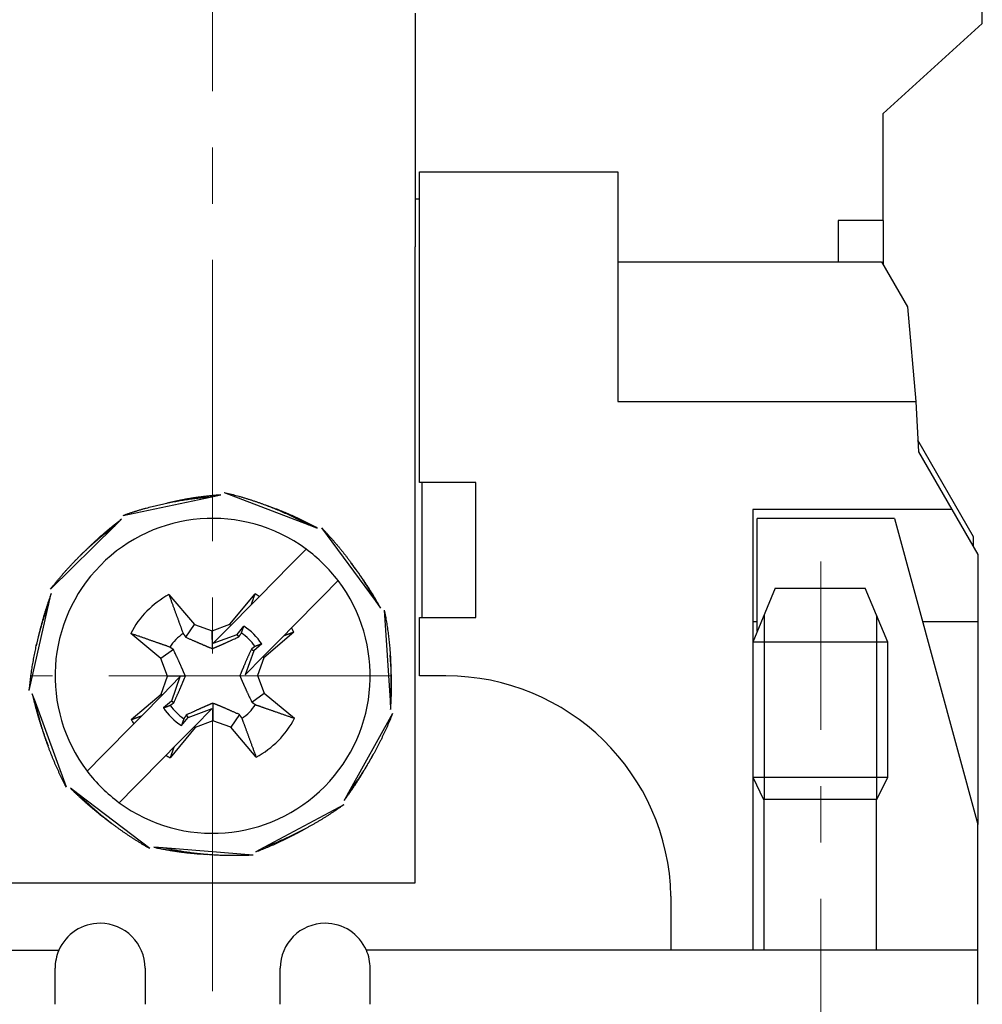
# Model space of a CAD drawing. Units: millimetres. Extents: x 11 to 754, y 29 to 451.
# Drawn here: x 518 to 540, y 253 to 275 of the extents above; entities that cross this region are included whole.
import ezdxf

# ---------------------------------------------------------------- set-up
doc = ezdxf.new("R2010")
doc.units = ezdxf.units.MM
doc.header["$MEASUREMENT"] = 0
doc.linetypes.add('CENTER', pattern=[2, 1.25, -0.25, 0.25, -0.25])
doc.layers.get('0').update_dxf_attribs({"lineweight": 30})
doc.layers.add('CEN', color=1, linetype='CENTER', lineweight=15)

msp = doc.modelspace()

# ---------------------------------------------------------------- linework, layer by layer
for p, q in [((539.854, 275.076), (539.854, 276.476)), ((527.254, 275.306), (527.254, 274.007)), ((537.654, 273.076), (539.854, 275.076)), ((527.254, 274.007), (527.254, 272.448)), ((537.654, 270.701), (537.654, 273.076)), ((537.654, 273.076), (537.654, 273.076)), ((527.254, 272.448), (527.254, 270.11)), ((527.354, 270.819), (527.354, 271.776)), ((527.354, 271.776), (531.754, 271.776)), ((531.754, 271.776), (531.754, 266.676)), ((527.254, 271.176), (527.354, 271.176)), ((527.354, 268.976), (527.354, 270.819)), ((536.654, 270.701), (536.654, 269.776)), ((537.654, 270.701), (536.654, 270.701)), ((537.654, 270.701), (537.654, 269.707)), ((527.254, 255.976), (527.254, 270.11)), ((531.754, 269.776), (537.614, 269.776)), ((537.614, 269.776), (538.192, 268.776)), ((527.354, 264.876), (527.354, 268.976)), ((538.192, 268.776), (538.375, 266.676)), ((531.754, 266.676), (538.375, 266.676)), ((538.375, 266.676), (538.438, 265.555)), ((538.415, 265.822), (539.654, 263.676)), ((538.438, 265.555), (539.177, 264.276)), ((527.404, 264.876), (527.354, 264.876)), ((528.604, 264.876), (527.404, 264.876)), ((527.404, 264.876), (527.404, 261.876)), ((528.604, 261.876), (528.604, 264.876)), ((522.734, 264.556), (522.933, 264.597)), ((523.011, 264.653), (524.889, 263.935)), ((520.766, 264.144), (522.734, 264.556)), ((521.935, 264.458), (521.736, 264.417)), ((524.164, 264.285), (523.974, 264.357)), ((539.177, 264.276), (534.754, 264.276)), ((534.754, 264.276), (534.754, 261.326)), ((539.177, 264.276), (539.754, 263.276)), ((520.585, 263.913), (520.73, 264.056)), ((537.903, 264.076), (534.854, 264.076)), ((534.854, 261.566), (534.854, 264.076)), ((537.903, 264.076), (539.754, 257.274)), ((519.153, 262.503), (520.585, 263.913)), ((524.889, 263.935), (525.079, 263.862)), ((525.175, 263.866), (526.366, 262.248)), ((539.654, 263.676), (539.654, 263.449)), ((519.966, 263.399), (519.821, 263.257)), ((524.474, 263.034), (524.829, 263.394)), ((525.945, 262.933), (525.825, 263.097)), ((539.754, 263.276), (539.754, 261.776)), ((523.793, 262.343), (524.474, 263.034)), ((525.541, 262.693), (525.186, 262.332)), ((519.125, 262.211), (519.17, 262.409)), ((535.254, 262.526), (534.754, 261.326)), ((535.254, 262.526), (536.966, 262.526)), ((536.966, 262.526), (537.254, 262.526)), ((537.754, 261.326), (537.254, 262.526)), ((518.682, 260.25), (519.125, 262.211)), ((521.784, 262.382), (522.35, 261.717)), ((523.14, 261.722), (523.697, 262.396)), ((523.793, 262.343), (523.617, 262.164)), ((525.186, 262.332), (524.505, 261.641)), ((526.366, 262.248), (526.487, 262.084)), ((523.617, 262.164), (523.158, 261.698)), ((526.569, 262.035), (526.697, 260.03)), ((527.354, 261.876), (527.404, 261.876)), ((527.354, 260.576), (527.354, 261.876)), ((527.404, 261.876), (528.604, 261.876)), ((534.854, 261.776), (534.754, 261.776)), ((535.014, 257.826), (535.014, 261.926)), ((537.514, 257.826), (537.514, 261.926)), ((539.754, 261.776), (538.529, 261.776)), ((539.754, 261.776), (539.754, 257.274)), ((522.157, 261.436), (522.35, 261.717)), ((522.35, 261.717), (522.747, 261.576)), ((522.747, 261.576), (523.14, 261.722)), ((522.749, 261.182), (522.747, 261.576)), ((523.158, 261.698), (522.767, 261.301)), ((523.158, 261.698), (523.14, 261.722)), ((523.299, 261.499), (523.447, 261.678)), ((524.56, 261.546), (523.895, 260.979)), ((524.329, 261.462), (524.505, 261.641)), ((518.882, 261.444), (518.837, 261.245)), ((521.607, 260.962), (520.934, 261.519)), ((522.767, 261.301), (523.299, 261.499)), ((523.338, 261.445), (523.299, 261.499)), ((523.87, 260.996), (524.329, 261.462)), ((534.754, 261.326), (534.754, 258.326)), ((535.201, 261.326), (534.754, 261.326)), ((537.754, 261.326), (535.201, 261.326)), ((537.754, 258.326), (537.754, 261.326)), ((521.885, 261.159), (521.607, 260.962)), ((523.669, 261.135), (523.479, 260.599)), ((523.615, 261.172), (523.669, 261.135)), ((523.846, 261.285), (523.669, 261.135)), ((521.754, 260.568), (521.607, 260.962)), ((523.479, 260.599), (523.87, 260.996)), ((523.895, 260.979), (523.754, 260.583)), ((523.87, 260.996), (523.895, 260.979)), ((526.713, 260.834), (526.701, 261.037)), ((521.613, 260.172), (521.754, 260.568)), ((521.638, 260.155), (522.029, 260.552)), ((522.148, 260.571), (521.754, 260.568)), ((522.029, 260.552), (521.839, 260.017)), ((523.36, 260.58), (523.754, 260.583)), ((523.754, 260.583), (523.901, 260.189)), ((527.937, 260.576), (527.354, 260.576)), ((518.817, 259.989), (518.748, 260.18)), ((520.948, 259.606), (521.613, 260.172)), ((521.179, 259.69), (521.638, 260.155)), ((521.638, 260.155), (521.613, 260.172)), ((521.839, 260.017), (521.662, 259.866)), ((521.893, 259.979), (521.839, 260.017)), ((523.623, 259.992), (523.901, 260.189)), ((523.901, 260.189), (524.574, 259.633)), ((526.697, 260.03), (526.709, 259.827)), ((519.505, 258.1), (518.817, 259.989)), ((522.209, 259.652), (522.741, 259.851)), ((522.741, 259.851), (522.35, 259.453)), ((522.759, 259.969), (522.761, 259.576)), ((521.179, 259.69), (521.003, 259.51)), ((522.061, 259.473), (522.209, 259.652)), ((522.17, 259.706), (522.209, 259.652)), ((522.761, 259.576), (522.368, 259.429)), ((523.158, 259.435), (522.761, 259.576)), ((523.351, 259.715), (523.158, 259.435)), ((526.753, 259.741), (525.775, 257.985)), ((520.322, 258.819), (521.003, 259.51)), ((522.368, 259.429), (521.811, 258.756)), ((522.35, 259.453), (521.891, 258.988)), ((522.35, 259.453), (522.368, 259.429)), ((523.724, 258.77), (523.158, 259.435)), ((519.028, 259.213), (519.097, 259.022)), ((521.715, 258.809), (521.891, 258.988)), ((519.967, 258.459), (520.322, 258.819)), ((521.715, 258.809), (521.034, 258.118)), ((526.224, 258.652), (526.323, 258.83)), ((534.754, 258.326), (534.994, 257.826)), ((534.754, 258.326), (535.201, 258.326)), ((534.754, 258.326), (534.754, 254.476)), ((535.201, 258.326), (537.754, 258.326)), ((537.514, 257.826), (537.754, 258.326)), ((519.759, 257.954), (519.598, 258.077)), ((521.034, 258.118), (520.679, 257.757)), ((521.359, 256.737), (519.759, 257.954)), ((525.775, 257.985), (525.676, 257.807)), ((535.37, 257.826), (534.994, 257.826)), ((535.004, 257.826), (535.004, 254.476)), ((537.514, 257.826), (535.37, 257.826)), ((537.504, 254.476), (537.504, 257.826)), ((525.667, 257.712), (523.895, 256.763)), ((520.356, 257.414), (520.518, 257.291)), ((524.634, 257.081), (524.813, 257.177)), ((539.754, 254.97), (539.754, 257.274)), ((521.652, 256.751), (521.45, 256.767)), ((523.656, 256.592), (521.652, 256.751)), ((523.895, 256.763), (523.716, 256.667)), ((522.446, 256.62), (522.649, 256.604)), ((518.254, 255.976), (527.254, 255.976)), ((532.938, 254.476), (532.938, 255.676)), ((539.754, 254.476), (539.754, 254.97)), ((509.254, 254.476), (519.337, 254.476)), ((536.254, 254.476), (526.171, 254.476)), ((539.754, 254.476), (536.254, 254.476)), ((539.754, 253.276), (539.754, 254.476)), ((519.254, 253.276), (519.254, 254.076)), ((521.254, 254.076), (521.254, 253.276)), ((524.254, 253.276), (524.254, 254.076)), ((526.254, 253.276), (526.254, 254.076))]:
    msp.add_line(p, q)
for points in [[(522.933, 264.597), (522.899, 264.595, 0.001113), (522.866, 264.592, 0.001113), (522.832, 264.59, 0.001113), (522.799, 264.587, 0.001114), (522.765, 264.584, 0.001114), (522.732, 264.58, 0.001115), (522.699, 264.577, 0.001115), (522.665, 264.574, 0.001115), (522.632, 264.57, 0.001116), (522.598, 264.566, 0.001116), (522.565, 264.562, 0.001116), (522.532, 264.558, 0.001116), (522.498, 264.554, 0.001117), (522.465, 264.549, 0.001119), (522.432, 264.545, 0.001117), (522.399, 264.54, 0.00111), (522.365, 264.535, 0.00112), (522.332, 264.53, 0.001143), (522.299, 264.525, 0.001111), (522.266, 264.52, 0.001037), (522.233, 264.514, 0.001145), (522.199, 264.508, 0.001365), (522.165, 264.503, 0.001036), (522.133, 264.497, 0.000356), (522.104, 264.492, 0.001462), (522.067, 264.485, 0.002516), (522.01, 264.473, 0.00123), (521.935, 264.458, 0.000652)], [(523.011, 264.653), (523.077, 264.637, -0.002229), (523.142, 264.621, -0.002227), (523.207, 264.604, -0.002227), (523.272, 264.587, -0.00223), (523.336, 264.569, -0.002232), (523.401, 264.55, -0.002233), (523.465, 264.531, -0.002234), (523.53, 264.511, -0.002235), (523.594, 264.491, -0.002236), (523.658, 264.47, -0.002237), (523.721, 264.449, -0.002237), (523.785, 264.427, -0.002237), (523.848, 264.404, -0.002239), (523.911, 264.381, -0.002243), (523.974, 264.357, -0.002237), (524.037, 264.333, -0.002224), (524.099, 264.308, -0.002243), (524.162, 264.283, -0.002288), (524.224, 264.257, -0.002223), (524.285, 264.23, -0.002076), (524.346, 264.203, -0.002289), (524.408, 264.175, -0.002726), (524.471, 264.146, -0.002071), (524.53, 264.119, -0.000716), (524.583, 264.093, -0.002914), (524.651, 264.06, -0.005008), (524.754, 264.006, -0.00245), (524.889, 263.935, -0.001299)], [(520.766, 264.144), (520.83, 264.167, -0.002229), (520.893, 264.188, -0.002227), (520.957, 264.209, -0.002227), (521.021, 264.23, -0.00223), (521.085, 264.25, -0.002232), (521.149, 264.269, -0.002233), (521.214, 264.288, -0.002234), (521.279, 264.306, -0.002235), (521.344, 264.323, -0.002236), (521.409, 264.34, -0.002237), (521.474, 264.357, -0.002237), (521.539, 264.373, -0.002237), (521.605, 264.388, -0.002239), (521.67, 264.402, -0.002243), (521.736, 264.417, -0.002238), (521.802, 264.43, -0.002224), (521.868, 264.443, -0.002243), (521.934, 264.455, -0.002288), (522, 264.467, -0.002223), (522.067, 264.478, -0.002076), (522.132, 264.488, -0.002289), (522.199, 264.498, -0.002726), (522.268, 264.508, -0.002071), (522.333, 264.516, -0.000716), (522.391, 264.524, -0.002914), (522.466, 264.532, -0.005008), (522.582, 264.543, -0.00245), (522.734, 264.556, -0.001299)], [(525.079, 263.862), (525.049, 263.878, 0.001113), (525.02, 263.894, 0.001113), (524.99, 263.91, 0.001113), (524.96, 263.926, 0.001113), (524.93, 263.941, 0.001114), (524.901, 263.957, 0.001114), (524.871, 263.972, 0.001115), (524.841, 263.987, 0.001115), (524.811, 264.002, 0.001115), (524.78, 264.017, 0.001116), (524.75, 264.031, 0.001116), (524.72, 264.046, 0.001116), (524.69, 264.06, 0.001117), (524.659, 264.075, 0.001119), (524.629, 264.089, 0.001117), (524.598, 264.103, 0.00111), (524.568, 264.117, 0.00112), (524.537, 264.13, 0.001143), (524.506, 264.144, 0.001111), (524.475, 264.158, 0.001037), (524.445, 264.171, 0.001145), (524.414, 264.184, 0.001365), (524.382, 264.198, 0.001036), (524.352, 264.21, 0.000356), (524.324, 264.221, 0.001462), (524.289, 264.235, 0.002516), (524.235, 264.257, 0.00123), (524.164, 264.285, 0.000652)], [(520.73, 264.056), (520.703, 264.035, 0.001113), (520.676, 264.015, 0.001113), (520.65, 263.995, 0.001113), (520.623, 263.974, 0.001114), (520.597, 263.954, 0.001114), (520.57, 263.933, 0.001115), (520.544, 263.912, 0.001115), (520.518, 263.891, 0.001115), (520.492, 263.87, 0.001116), (520.466, 263.848, 0.001116), (520.44, 263.827, 0.001116), (520.414, 263.806, 0.001116), (520.388, 263.784, 0.001117), (520.363, 263.762, 0.001119), (520.337, 263.74, 0.001117), (520.312, 263.718, 0.00111), (520.286, 263.696, 0.00112), (520.261, 263.674, 0.001143), (520.236, 263.652, 0.001111), (520.211, 263.629, 0.001037), (520.186, 263.607, 0.001145), (520.161, 263.584, 0.001365), (520.136, 263.561, 0.001036), (520.112, 263.539, 0.000356), (520.09, 263.519, 0.001462), (520.063, 263.493, 0.002516), (520.021, 263.452, 0.00123), (519.966, 263.399, 0.000652)], [(519.153, 262.503), (519.194, 262.556, -0.002229), (519.236, 262.609, -0.002227), (519.278, 262.661, -0.002227), (519.321, 262.713, -0.00223), (519.364, 262.764, -0.002232), (519.408, 262.815, -0.002233), (519.452, 262.866, -0.002234), (519.496, 262.916, -0.002235), (519.541, 262.966, -0.002236), (519.587, 263.015, -0.002237), (519.633, 263.064, -0.002237), (519.679, 263.113, -0.002237), (519.726, 263.161, -0.002239), (519.773, 263.209, -0.002243), (519.821, 263.257, -0.002238), (519.869, 263.303, -0.002224), (519.918, 263.35, -0.002243), (519.967, 263.396, -0.002288), (520.016, 263.442, -0.002223), (520.066, 263.487, -0.002076), (520.116, 263.531, -0.002289), (520.167, 263.576, -0.002726), (520.219, 263.621, -0.002071), (520.269, 263.663, -0.000716), (520.314, 263.701, -0.002914), (520.373, 263.748, -0.005009), (520.465, 263.82, -0.002451), (520.585, 263.913, -0.001299)], [(525.175, 263.866), (525.221, 263.818, -0.002229), (525.267, 263.769, -0.002227), (525.313, 263.72, -0.002227), (525.358, 263.67, -0.00223), (525.403, 263.62, -0.002232), (525.447, 263.569, -0.002233), (525.491, 263.519, -0.002234), (525.534, 263.467, -0.002235), (525.577, 263.416, -0.002236), (525.62, 263.363, -0.002237), (525.662, 263.311, -0.002237), (525.703, 263.258, -0.002237), (525.744, 263.205, -0.002239), (525.785, 263.151, -0.002243), (525.825, 263.097, -0.002238), (525.864, 263.043, -0.002224), (525.904, 262.988, -0.002243), (525.942, 262.933, -0.002288), (525.98, 262.878, -0.002223), (526.018, 262.822, -0.002076), (526.055, 262.767, -0.002289), (526.092, 262.71, -0.002726), (526.129, 262.651, -0.002071), (526.163, 262.596, -0.000716), (526.194, 262.546, -0.002914), (526.233, 262.481, -0.005008), (526.291, 262.38, -0.00245), (526.366, 262.248, -0.001299)], [(526.487, 262.084), (526.47, 262.113, 0.001113), (526.454, 262.143, 0.001113), (526.438, 262.172, 0.001113), (526.421, 262.201, 0.001114), (526.404, 262.23, 0.001114), (526.388, 262.259, 0.001114), (526.371, 262.288, 0.001115), (526.354, 262.317, 0.001115), (526.336, 262.346, 0.001116), (526.319, 262.375, 0.001116), (526.302, 262.404, 0.001116), (526.284, 262.432, 0.001116), (526.266, 262.461, 0.001117), (526.248, 262.489, 0.001119), (526.23, 262.518, 0.001117), (526.212, 262.546, 0.00111), (526.194, 262.574, 0.00112), (526.176, 262.602, 0.001143), (526.157, 262.63, 0.001111), (526.139, 262.658, 0.001037), (526.12, 262.686, 0.001145), (526.101, 262.714, 0.001365), (526.081, 262.743, 0.001036), (526.063, 262.769, 0.000356), (526.046, 262.794, 0.001462), (526.024, 262.824, 0.002516), (525.99, 262.872, 0.00123), (525.945, 262.933, 0.000652)], [(519.17, 262.409), (519.158, 262.377, 0.001113), (519.147, 262.346, 0.001113), (519.135, 262.314, 0.001113), (519.124, 262.283, 0.001113), (519.113, 262.251, 0.001114), (519.102, 262.219, 0.001114), (519.091, 262.188, 0.001115), (519.081, 262.156, 0.001115), (519.07, 262.124, 0.001116), (519.06, 262.092, 0.001116), (519.049, 262.06, 0.001116), (519.039, 262.028, 0.001116), (519.029, 261.996, 0.001117), (519.02, 261.964, 0.001119), (519.01, 261.931, 0.001117), (519, 261.899, 0.00111), (518.991, 261.867, 0.00112), (518.982, 261.835, 0.001143), (518.973, 261.802, 0.001111), (518.964, 261.77, 0.001037), (518.955, 261.738, 0.001145), (518.946, 261.705, 0.001365), (518.937, 261.671, 0.001036), (518.929, 261.64, 0.000356), (518.922, 261.611, 0.001462), (518.913, 261.575, 0.002516), (518.9, 261.518, 0.00123), (518.882, 261.444, 0.000652)], [(518.682, 260.25), (518.688, 260.317, -0.002229), (518.695, 260.384, -0.002227), (518.702, 260.451, -0.002227), (518.71, 260.517, -0.00223), (518.719, 260.584, -0.002232), (518.728, 260.65, -0.002233), (518.738, 260.717, -0.002234), (518.748, 260.783, -0.002235), (518.759, 260.85, -0.002236), (518.771, 260.916, -0.002237), (518.783, 260.982, -0.002237), (518.796, 261.048, -0.002237), (518.809, 261.114, -0.002239), (518.823, 261.18, -0.002243), (518.837, 261.245, -0.002237), (518.853, 261.311, -0.002224), (518.868, 261.376, -0.002243), (518.885, 261.441, -0.002288), (518.901, 261.507, -0.002223), (518.919, 261.571, -0.002076), (518.937, 261.636, -0.002289), (518.956, 261.701, -0.002726), (518.975, 261.767, -0.002071), (518.995, 261.829, -0.000716), (519.012, 261.886, -0.002914), (519.036, 261.957, -0.005008), (519.074, 262.067, -0.00245), (519.125, 262.211, -0.001299)], [(521.784, 262.382), (521.797, 262.344, 0.000037), (521.811, 262.308, 0.000039), (521.824, 262.272, 0.00004), (521.836, 262.237, 0.000041), (521.849, 262.203, 0.000043), (521.861, 262.169, 0.000044), (521.873, 262.136, 0.000046), (521.885, 262.103, 0.000047), (521.897, 262.071, 0.000049), (521.908, 262.04, 0.000051), (521.919, 262.009, 0.000053), (521.93, 261.979, 0.000054), (521.941, 261.949, 0.000056), (521.952, 261.92, 0.000059), (521.962, 261.892, 0.000061), (521.973, 261.864, 0.000062), (521.983, 261.836, 0.000065), (521.993, 261.809, 0.000069), (522.002, 261.782, 0.00007), (522.012, 261.756, 0.000067), (522.021, 261.731, 0.000077), (522.031, 261.705, 0.000096), (522.04, 261.68, 0.000076), (522.049, 261.656, 0.000026), (522.057, 261.635, 0.000112), (522.066, 261.609, 0.000208), (522.081, 261.569, 0.000108), (522.1, 261.518, 0.000059)], [(523.617, 262.164), (523.619, 262.171, 0.00001), (523.622, 262.178, 0.00001), (523.624, 262.186, 0.00001), (523.627, 262.193, 0.00001), (523.629, 262.2, 0.000009), (523.632, 262.208, 0.000009), (523.635, 262.215, 0.000009), (523.637, 262.223, 0.000009), (523.64, 262.23, 0.000009), (523.642, 262.238, 0.000009), (523.645, 262.245, 0.000009), (523.648, 262.253, 0.000009), (523.65, 262.261, 0.000009), (523.653, 262.268, 0.000009), (523.656, 262.276, 0.000009), (523.658, 262.284, 0.000009), (523.661, 262.292, 0.000009), (523.664, 262.299, 0.000009), (523.666, 262.307, 0.000009), (523.669, 262.315, 0.000008), (523.672, 262.323, 0.000009), (523.675, 262.331, 0.00001), (523.678, 262.339, 0.000008), (523.68, 262.347, 0.000003), (523.683, 262.354, 0.000011), (523.686, 262.363, 0.000018), (523.691, 262.377, 0.000009), (523.697, 262.396, 0.000005)], [(526.569, 262.035), (526.582, 261.969, -0.002229), (526.594, 261.903, -0.002227), (526.606, 261.837, -0.002227), (526.617, 261.771, -0.00223), (526.628, 261.705, -0.002232), (526.638, 261.638, -0.002233), (526.647, 261.572, -0.002234), (526.656, 261.505, -0.002235), (526.664, 261.438, -0.002236), (526.672, 261.372, -0.002237), (526.679, 261.305, -0.002237), (526.685, 261.238, -0.002237), (526.691, 261.171, -0.002239), (526.696, 261.104, -0.002243), (526.701, 261.037, -0.002238), (526.705, 260.97, -0.002224), (526.708, 260.902, -0.002243), (526.711, 260.835, -0.002288), (526.713, 260.768, -0.002223), (526.714, 260.701, -0.002076), (526.715, 260.634, -0.002289), (526.716, 260.566, -0.002726), (526.715, 260.497, -0.002071), (526.714, 260.432, -0.000716), (526.713, 260.373, -0.002914), (526.711, 260.298, -0.005009), (526.705, 260.182, -0.002451), (526.697, 260.03, -0.001299)], [(523.394, 261.528), (523.396, 261.533, 0.000022), (523.397, 261.537, 0.000022), (523.399, 261.542, 0.000022), (523.401, 261.547, 0.000022), (523.402, 261.552, 0.000022), (523.404, 261.557, 0.000021), (523.406, 261.562, 0.000021), (523.408, 261.566, 0.000021), (523.409, 261.571, 0.000021), (523.411, 261.576, 0.000021), (523.413, 261.581, 0.00002), (523.415, 261.586, 0.00002), (523.416, 261.591, 0.00002), (523.418, 261.596, 0.00002), (523.42, 261.601, 0.00002), (523.422, 261.606, 0.00002), (523.423, 261.611, 0.00002), (523.425, 261.616, 0.00002), (523.427, 261.621, 0.000019), (523.429, 261.626, 0.000018), (523.43, 261.631, 0.000019), (523.432, 261.636, 0.000023), (523.434, 261.642, 0.000017), (523.436, 261.647, 0.000006), (523.438, 261.651, 0.000024), (523.44, 261.657, 0.00004), (523.443, 261.666, 0.00002), (523.447, 261.678, 0.00001)], [(524.56, 261.546), (524.552, 261.543, 0.000008), (524.544, 261.54, 0.000008), (524.535, 261.537, 0.000008), (524.527, 261.534, 0.000008), (524.519, 261.531, 0.000008), (524.511, 261.528, 0.000008), (524.503, 261.525, 0.000008), (524.495, 261.522, 0.000008), (524.488, 261.52, 0.000008), (524.48, 261.517, 0.000009), (524.472, 261.514, 0.000009), (524.464, 261.511, 0.000009), (524.456, 261.508, 0.000009), (524.448, 261.505, 0.000009), (524.441, 261.503, 0.000009), (524.433, 261.5, 0.000009), (524.425, 261.497, 0.000009), (524.418, 261.494, 0.000009), (524.41, 261.492, 0.000009), (524.403, 261.489, 0.000009), (524.395, 261.486, 0.000009), (524.388, 261.483, 0.000011), (524.38, 261.481, 0.000009), (524.373, 261.478, 0.000003), (524.366, 261.476, 0.000012), (524.358, 261.473, 0.000022), (524.345, 261.468, 0.000011), (524.329, 261.462, 0.000006)], [(521.802, 261.216), (521.78, 261.224, 0.000105), (521.757, 261.232, 0.000101), (521.734, 261.24, 0.000098), (521.711, 261.248, 0.000094), (521.687, 261.256, 0.00009), (521.663, 261.265, 0.000087), (521.639, 261.273, 0.000084), (521.614, 261.282, 0.000081), (521.588, 261.291, 0.000078), (521.563, 261.3, 0.000075), (521.536, 261.309, 0.000072), (521.51, 261.319, 0.000069), (521.482, 261.328, 0.000067), (521.455, 261.338, 0.000065), (521.426, 261.348, 0.000062), (521.398, 261.358, 0.00006), (521.368, 261.368, 0.000058), (521.339, 261.378, 0.000057), (521.308, 261.389, 0.000054), (521.277, 261.4, 0.000048), (521.246, 261.411, 0.000052), (521.214, 261.422, 0.00006), (521.18, 261.434, 0.000043), (521.148, 261.445, 0.000014), (521.119, 261.455, 0.000059), (521.079, 261.468, 0.000095), (521.017, 261.49, 0.000043), (520.934, 261.519, 0.000022)], [(522.1, 261.518), (522.102, 261.515, 0.000003), (522.104, 261.512, 0.000003), (522.106, 261.509, 0.000003), (522.108, 261.506, 0.000003), (522.11, 261.504, 0.000003), (522.112, 261.501, 0.000003), (522.114, 261.498, 0.000003), (522.116, 261.495, 0.000003), (522.118, 261.492, 0.000003), (522.12, 261.489, 0.000003), (522.122, 261.487, 0.000003), (522.124, 261.484, 0.000003), (522.126, 261.481, 0.000003), (522.128, 261.478, 0.000003), (522.13, 261.475, 0.000003), (522.132, 261.473, 0.000003), (522.134, 261.47, 0.000003), (522.136, 261.467, 0.000003), (522.138, 261.465, 0.000003), (522.139, 261.462, 0.000003), (522.141, 261.459, 0.000003), (522.143, 261.457, 0.000004), (522.145, 261.454, 0.000003), (522.147, 261.452, 0.000001), (522.148, 261.449, 0.000004), (522.15, 261.446, 0.000007), (522.153, 261.442, 0.000003), (522.157, 261.436, 0.000002)], [(522.157, 261.436), (522.189, 261.422, 0.000212), (522.22, 261.408, 0.000237), (522.249, 261.395, 0.000256), (522.277, 261.383, 0.000259), (522.303, 261.371, 0.000268), (522.329, 261.36, 0.000279), (522.353, 261.349, 0.000291), (522.377, 261.339, 0.000299), (522.4, 261.329, 0.00031), (522.421, 261.319, 0.00032), (522.442, 261.31, 0.000331), (522.463, 261.301, 0.00034), (522.483, 261.293, 0.000352), (522.502, 261.285, 0.000362), (522.52, 261.277, 0.000373), (522.538, 261.269, 0.00038), (522.555, 261.262, 0.000394), (522.572, 261.255, 0.00041), (522.589, 261.248, 0.000411), (522.605, 261.241, 0.000394), (522.621, 261.234, 0.000442), (522.636, 261.228, 0.000534), (522.652, 261.221, 0.000424), (522.666, 261.216, 0.000162), (522.679, 261.21, 0.000598), (522.695, 261.204, 0.001067), (522.719, 261.194, 0.000551), (522.749, 261.182, 0.000303)], [(522.749, 261.182), (522.763, 261.188, 0.000526), (522.776, 261.193, 0.000505), (522.79, 261.199, 0.000493), (522.804, 261.205, 0.000488), (522.818, 261.211, 0.000479), (522.832, 261.217, 0.000471), (522.847, 261.223, 0.000461), (522.862, 261.23, 0.000452), (522.877, 261.236, 0.000442), (522.893, 261.243, 0.000433), (522.909, 261.25, 0.000422), (522.925, 261.257, 0.000413), (522.942, 261.265, 0.000402), (522.96, 261.272, 0.000394), (522.977, 261.28, 0.000381), (522.996, 261.288, 0.000369), (523.015, 261.297, 0.000362), (523.034, 261.306, 0.000362), (523.055, 261.315, 0.000337), (523.075, 261.324, 0.000301), (523.097, 261.334, 0.00033), (523.12, 261.344, 0.000392), (523.144, 261.356, 0.000269), (523.167, 261.366, 0.000058), (523.189, 261.376, 0.000396), (523.219, 261.39, 0.000628), (523.269, 261.413, 0.000265), (523.338, 261.445, 0.000128)], [(522.148, 260.571), (522.142, 260.584, 0.000526), (522.137, 260.598, 0.000505), (522.131, 260.612, 0.000493), (522.125, 260.625, 0.000488), (522.119, 260.64, 0.000479), (522.113, 260.654, 0.000471), (522.107, 260.669, 0.000461), (522.1, 260.684, 0.000452), (522.094, 260.699, 0.000442), (522.087, 260.715, 0.000433), (522.08, 260.731, 0.000422), (522.073, 260.747, 0.000413), (522.065, 260.764, 0.000402), (522.057, 260.781, 0.000394), (522.05, 260.799, 0.000381), (522.041, 260.818, 0.000369), (522.033, 260.837, 0.000362), (522.024, 260.856, 0.000362), (522.015, 260.876, 0.000337), (522.006, 260.897, 0.000301), (521.996, 260.919, 0.00033), (521.985, 260.941, 0.000392), (521.974, 260.966, 0.000269), (521.964, 260.989, 0.000058), (521.954, 261.01, 0.000396), (521.94, 261.041, 0.000628), (521.916, 261.091, 0.000265), (521.885, 261.159, 0.000128)], [(523.615, 261.172), (523.6, 261.14, 0.000212), (523.587, 261.11, 0.000237), (523.574, 261.081, 0.000256), (523.561, 261.053, 0.000259), (523.549, 261.026, 0.000268), (523.538, 261.001, 0.000279), (523.527, 260.976, 0.000291), (523.517, 260.953, 0.000299), (523.507, 260.93, 0.00031), (523.498, 260.908, 0.00032), (523.488, 260.887, 0.000331), (523.48, 260.867, 0.00034), (523.471, 260.847, 0.000352), (523.463, 260.828, 0.000362), (523.455, 260.81, 0.000373), (523.447, 260.792, 0.00038), (523.44, 260.774, 0.000394), (523.433, 260.757, 0.00041), (523.426, 260.741, 0.000411), (523.419, 260.725, 0.000394), (523.413, 260.709, 0.000442), (523.406, 260.693, 0.000534), (523.4, 260.678, 0.000424), (523.394, 260.664, 0.000162), (523.389, 260.651, 0.000598), (523.382, 260.635, 0.001067), (523.373, 260.611, 0.000551), (523.36, 260.58, 0.000303)], [(523.697, 261.23), (523.694, 261.228, 0.000002), (523.691, 261.226, 0.000002), (523.688, 261.224, 0.000002), (523.685, 261.222, 0.000002), (523.682, 261.219, 0.000002), (523.679, 261.217, 0.000002), (523.676, 261.215, 0.000002), (523.673, 261.213, 0.000002), (523.67, 261.211, 0.000002), (523.668, 261.209, 0.000002), (523.665, 261.208, 0.000002), (523.662, 261.206, 0.000002), (523.659, 261.204, 0.000002), (523.656, 261.202, 0.000002), (523.654, 261.2, 0.000002), (523.651, 261.198, 0.000002), (523.648, 261.196, 0.000003), (523.646, 261.194, 0.000003), (523.643, 261.192, 0.000003), (523.64, 261.19, 0.000002), (523.638, 261.189, 0.000003), (523.635, 261.187, 0.000003), (523.632, 261.185, 0.000002), (523.63, 261.183, 0.000001), (523.628, 261.181, 0.000003), (523.625, 261.179, 0.000006), (523.62, 261.176, 0.000003), (523.615, 261.172, 0.000002)], [(523.846, 261.285), (523.841, 261.283, 0.000019), (523.835, 261.281, 0.000019), (523.83, 261.279, 0.000019), (523.825, 261.277, 0.000019), (523.82, 261.275, 0.000019), (523.815, 261.274, 0.00002), (523.81, 261.272, 0.00002), (523.804, 261.27, 0.00002), (523.799, 261.268, 0.00002), (523.794, 261.266, 0.00002), (523.789, 261.264, 0.00002), (523.784, 261.262, 0.000021), (523.779, 261.26, 0.000021), (523.774, 261.259, 0.000021), (523.769, 261.257, 0.000021), (523.764, 261.255, 0.000021), (523.759, 261.253, 0.000021), (523.754, 261.251, 0.000022), (523.749, 261.249, 0.000022), (523.745, 261.248, 0.00002), (523.74, 261.246, 0.000023), (523.735, 261.244, 0.000027), (523.73, 261.242, 0.000021), (523.725, 261.24, 0.000007), (523.721, 261.239, 0.00003), (523.716, 261.237, 0.000052), (523.707, 261.234, 0.000026), (523.697, 261.23, 0.000014)], [(526.709, 259.827), (526.712, 259.86, 0.001114), (526.714, 259.894, 0.001113), (526.716, 259.927, 0.001113), (526.718, 259.961, 0.001114), (526.719, 259.994, 0.001114), (526.721, 260.028, 0.001115), (526.722, 260.061, 0.001115), (526.724, 260.095, 0.001115), (526.725, 260.128, 0.001116), (526.726, 260.162, 0.001116), (526.727, 260.195, 0.001116), (526.727, 260.229, 0.001116), (526.728, 260.263, 0.001117), (526.728, 260.296, 0.00112), (526.728, 260.33, 0.001117), (526.728, 260.363, 0.00111), (526.728, 260.397, 0.00112), (526.728, 260.431, 0.001143), (526.728, 260.464, 0.001111), (526.727, 260.498, 0.001038), (526.727, 260.531, 0.001145), (526.726, 260.565, 0.001365), (526.725, 260.6, 0.001037), (526.724, 260.632, 0.000356), (526.722, 260.662, 0.001462), (526.721, 260.699, 0.002516), (526.718, 260.758, 0.00123), (526.713, 260.834, 0.000652)], [(521.893, 259.979), (521.908, 260.011, 0.000212), (521.921, 260.042, 0.000237), (521.934, 260.071, 0.000256), (521.947, 260.099, 0.000259), (521.959, 260.125, 0.000268), (521.97, 260.151, 0.000278), (521.981, 260.175, 0.000291), (521.991, 260.199, 0.000299), (522.001, 260.221, 0.00031), (522.01, 260.243, 0.000319), (522.02, 260.264, 0.000331), (522.028, 260.285, 0.00034), (522.037, 260.304, 0.000352), (522.045, 260.323, 0.000362), (522.053, 260.342, 0.000372), (522.061, 260.36, 0.000379), (522.068, 260.377, 0.000394), (522.075, 260.394, 0.00041), (522.082, 260.411, 0.000411), (522.089, 260.427, 0.000394), (522.095, 260.443, 0.000442), (522.102, 260.458, 0.000533), (522.108, 260.474, 0.000423), (522.114, 260.488, 0.000162), (522.119, 260.501, 0.000598), (522.126, 260.517, 0.001066), (522.135, 260.54, 0.000551), (522.148, 260.571, 0.000303)], [(523.36, 260.58), (523.366, 260.567, 0.000526), (523.371, 260.554, 0.000505), (523.377, 260.54, 0.000493), (523.383, 260.526, 0.000488), (523.389, 260.512, 0.000479), (523.395, 260.498, 0.000471), (523.401, 260.483, 0.000461), (523.408, 260.468, 0.000452), (523.414, 260.453, 0.000442), (523.421, 260.437, 0.000433), (523.428, 260.421, 0.000422), (523.435, 260.404, 0.000413), (523.443, 260.387, 0.000402), (523.451, 260.37, 0.000394), (523.458, 260.352, 0.000381), (523.467, 260.334, 0.000369), (523.475, 260.315, 0.000362), (523.484, 260.295, 0.000362), (523.493, 260.275, 0.000337), (523.503, 260.254, 0.000301), (523.512, 260.233, 0.00033), (523.523, 260.21, 0.000392), (523.534, 260.186, 0.000269), (523.544, 260.162, 0.000058), (523.554, 260.141, 0.000396), (523.568, 260.111, 0.000628), (523.592, 260.06, 0.000265), (523.623, 259.992, 0.000128)], [(518.748, 260.18), (518.755, 260.147, 0.001113), (518.762, 260.115, 0.001113), (518.77, 260.082, 0.001113), (518.778, 260.049, 0.001113), (518.785, 260.017, 0.001114), (518.793, 259.984, 0.001114), (518.801, 259.951, 0.001115), (518.81, 259.919, 0.001115), (518.818, 259.886, 0.001115), (518.826, 259.854, 0.001116), (518.835, 259.821, 0.001116), (518.844, 259.789, 0.001116), (518.853, 259.757, 0.001117), (518.862, 259.724, 0.001119), (518.871, 259.692, 0.001117), (518.881, 259.66, 0.00111), (518.89, 259.628, 0.00112), (518.9, 259.595, 0.001143), (518.91, 259.563, 0.001111), (518.92, 259.531, 0.001037), (518.93, 259.499, 0.001145), (518.94, 259.467, 0.001365), (518.951, 259.434, 0.001036), (518.961, 259.403, 0.000356), (518.971, 259.375, 0.001462), (518.983, 259.339, 0.002516), (519.002, 259.285, 0.00123), (519.028, 259.213, 0.000652)], [(519.505, 258.1), (519.474, 258.16, -0.002229), (519.443, 258.22, -0.002227), (519.413, 258.28, -0.002227), (519.384, 258.34, -0.00223), (519.355, 258.401, -0.002232), (519.327, 258.462, -0.002233), (519.299, 258.523, -0.002234), (519.272, 258.585, -0.002235), (519.245, 258.646, -0.002236), (519.219, 258.708, -0.002237), (519.194, 258.771, -0.002237), (519.169, 258.833, -0.002237), (519.144, 258.896, -0.002239), (519.12, 258.958, -0.002243), (519.097, 259.022, -0.002238), (519.074, 259.085, -0.002224), (519.052, 259.148, -0.002243), (519.031, 259.212, -0.002288), (519.01, 259.276, -0.002223), (518.989, 259.34, -0.002076), (518.97, 259.404, -0.002289), (518.95, 259.469, -0.002726), (518.931, 259.535, -0.002071), (518.914, 259.598, -0.000716), (518.898, 259.655, -0.002914), (518.879, 259.728, -0.005008), (518.852, 259.841, -0.00245), (518.817, 259.989, -0.001299)], [(521.662, 259.866), (521.667, 259.868, 0.000019), (521.673, 259.87, 0.000019), (521.678, 259.872, 0.000019), (521.683, 259.874, 0.000019), (521.688, 259.876, 0.000019), (521.693, 259.878, 0.00002), (521.698, 259.88, 0.00002), (521.704, 259.882, 0.00002), (521.709, 259.884, 0.00002), (521.714, 259.885, 0.00002), (521.719, 259.887, 0.00002), (521.724, 259.889, 0.000021), (521.729, 259.891, 0.000021), (521.734, 259.893, 0.000021), (521.739, 259.895, 0.000021), (521.744, 259.897, 0.000021), (521.749, 259.898, 0.000021), (521.754, 259.9, 0.000022), (521.759, 259.902, 0.000022), (521.763, 259.904, 0.00002), (521.768, 259.906, 0.000023), (521.773, 259.908, 0.000027), (521.778, 259.909, 0.000021), (521.783, 259.911, 0.000007), (521.787, 259.913, 0.00003), (521.792, 259.915, 0.000052), (521.801, 259.918, 0.000026), (521.811, 259.922, 0.000014)], [(521.811, 259.922), (521.814, 259.924, 0.000002), (521.817, 259.926, 0.000002), (521.82, 259.928, 0.000002), (521.823, 259.93, 0.000002), (521.826, 259.932, 0.000002), (521.829, 259.934, 0.000002), (521.832, 259.936, 0.000002), (521.835, 259.938, 0.000002), (521.838, 259.94, 0.000002), (521.84, 259.942, 0.000002), (521.843, 259.944, 0.000002), (521.846, 259.946, 0.000002), (521.849, 259.948, 0.000002), (521.852, 259.95, 0.000002), (521.854, 259.952, 0.000002), (521.857, 259.954, 0.000002), (521.86, 259.956, 0.000002), (521.862, 259.957, 0.000002), (521.865, 259.959, 0.000002), (521.868, 259.961, 0.000002), (521.87, 259.963, 0.000002), (521.873, 259.965, 0.000003), (521.876, 259.967, 0.000002), (521.878, 259.968, 0.000001), (521.88, 259.97, 0.000003), (521.883, 259.972, 0.000005), (521.888, 259.975, 0.000003), (521.893, 259.979, 0.000001)], [(522.759, 259.969), (522.745, 259.964, 0.000526), (522.732, 259.958, 0.000505), (522.718, 259.953, 0.000492), (522.704, 259.947, 0.000488), (522.69, 259.941, 0.000479), (522.676, 259.935, 0.000471), (522.661, 259.928, 0.00046), (522.646, 259.922, 0.000452), (522.631, 259.915, 0.000442), (522.615, 259.909, 0.000433), (522.599, 259.902, 0.000422), (522.583, 259.894, 0.000413), (522.566, 259.887, 0.000402), (522.548, 259.879, 0.000394), (522.531, 259.871, 0.000381), (522.512, 259.863, 0.000369), (522.493, 259.855, 0.000362), (522.474, 259.846, 0.000362), (522.453, 259.837, 0.000337), (522.433, 259.827, 0.0003), (522.411, 259.818, 0.00033), (522.388, 259.807, 0.000392), (522.364, 259.796, 0.000269), (522.341, 259.785, 0.000058), (522.319, 259.775, 0.000396), (522.289, 259.761, 0.000628), (522.239, 259.738, 0.000264), (522.17, 259.706, 0.000128)], [(523.351, 259.715), (523.319, 259.729, 0.000212), (523.288, 259.743, 0.000237), (523.259, 259.756, 0.000256), (523.231, 259.768, 0.000259), (523.205, 259.78, 0.000268), (523.179, 259.792, 0.000278), (523.155, 259.802, 0.000291), (523.131, 259.813, 0.000299), (523.108, 259.823, 0.00031), (523.087, 259.832, 0.000319), (523.066, 259.841, 0.000331), (523.045, 259.85, 0.00034), (523.026, 259.859, 0.000352), (523.006, 259.867, 0.000362), (522.988, 259.875, 0.000372), (522.97, 259.882, 0.000379), (522.953, 259.89, 0.000394), (522.936, 259.897, 0.00041), (522.919, 259.904, 0.000411), (522.903, 259.911, 0.000394), (522.887, 259.917, 0.000442), (522.872, 259.924, 0.000533), (522.856, 259.93, 0.000423), (522.842, 259.936, 0.000162), (522.829, 259.941, 0.000598), (522.813, 259.948, 0.001067), (522.789, 259.957, 0.000551), (522.759, 259.969, 0.000303)], [(523.623, 259.992), (523.626, 259.99, -0.000002), (523.629, 259.989, -0.000002), (523.631, 259.987, -0.000002), (523.634, 259.985, -0.000002), (523.636, 259.983, -0.000002), (523.639, 259.982, -0.000002), (523.641, 259.98, -0.000002), (523.644, 259.978, -0.000002), (523.647, 259.976, -0.000002), (523.649, 259.974, -0.000002), (523.652, 259.973, -0.000002), (523.655, 259.971, -0.000002), (523.657, 259.969, -0.000002), (523.66, 259.967, -0.000002), (523.663, 259.965, -0.000002), (523.666, 259.963, -0.000002), (523.668, 259.961, -0.000002), (523.671, 259.96, -0.000002), (523.674, 259.958, -0.000002), (523.677, 259.956, -0.000002), (523.68, 259.954, -0.000002), (523.683, 259.952, -0.000003), (523.686, 259.95, -0.000002), (523.688, 259.948, -0.000001), (523.691, 259.946, -0.000003), (523.694, 259.944, -0.000005), (523.699, 259.94, -0.000002), (523.706, 259.936, -0.000001)], [(523.706, 259.936), (523.728, 259.928, 0.000105), (523.751, 259.92, 0.000102), (523.774, 259.912, 0.000098), (523.797, 259.904, 0.000094), (523.821, 259.895, 0.00009), (523.845, 259.887, 0.000087), (523.869, 259.878, 0.000084), (523.894, 259.869, 0.000081), (523.92, 259.861, 0.000078), (523.945, 259.851, 0.000075), (523.972, 259.842, 0.000072), (523.999, 259.833, 0.00007), (524.026, 259.823, 0.000067), (524.053, 259.814, 0.000065), (524.082, 259.804, 0.000062), (524.11, 259.794, 0.00006), (524.14, 259.784, 0.000058), (524.169, 259.773, 0.000057), (524.2, 259.763, 0.000054), (524.231, 259.752, 0.000048), (524.262, 259.741, 0.000052), (524.294, 259.73, 0.00006), (524.328, 259.718, 0.000043), (524.36, 259.707, 0.000014), (524.39, 259.697, 0.000059), (524.429, 259.683, 0.000095), (524.491, 259.661, 0.000043), (524.574, 259.633, 0.000022)], [(520.948, 259.606), (520.956, 259.609, 0.000008), (520.964, 259.612, 0.000008), (520.973, 259.614, 0.000008), (520.981, 259.617, 0.000008), (520.989, 259.62, 0.000008), (520.997, 259.623, 0.000008), (521.005, 259.626, 0.000008), (521.013, 259.629, 0.000008), (521.021, 259.632, 0.000008), (521.028, 259.635, 0.000009), (521.036, 259.638, 0.000009), (521.044, 259.64, 0.000009), (521.052, 259.643, 0.000009), (521.06, 259.646, 0.000009), (521.067, 259.649, 0.000009), (521.075, 259.652, 0.000009), (521.083, 259.654, 0.000009), (521.09, 259.657, 0.000009), (521.098, 259.66, 0.000009), (521.105, 259.663, 0.000009), (521.113, 259.665, 0.000009), (521.12, 259.668, 0.000011), (521.128, 259.671, 0.000009), (521.135, 259.674, 0.000003), (521.142, 259.676, 0.000012), (521.15, 259.679, 0.000022), (521.163, 259.684, 0.000011), (521.179, 259.69, 0.000006)], [(522.114, 259.624), (522.112, 259.619, 0.000023), (522.111, 259.614, 0.000023), (522.109, 259.609, 0.000023), (522.107, 259.604, 0.000022), (522.106, 259.6, 0.000022), (522.104, 259.595, 0.000022), (522.102, 259.59, 0.000022), (522.1, 259.585, 0.000022), (522.099, 259.58, 0.000021), (522.097, 259.575, 0.000021), (522.095, 259.57, 0.000021), (522.094, 259.565, 0.000021), (522.092, 259.56, 0.000021), (522.09, 259.556, 0.000021), (522.088, 259.551, 0.00002), (522.086, 259.546, 0.00002), (522.085, 259.54, 0.00002), (522.083, 259.535, 0.00002), (522.081, 259.53, 0.00002), (522.079, 259.525, 0.000018), (522.078, 259.52, 0.00002), (522.076, 259.515, 0.000023), (522.074, 259.51, 0.000018), (522.072, 259.505, 0.000006), (522.07, 259.5, 0.000025), (522.068, 259.494, 0.000042), (522.065, 259.485, 0.00002), (522.061, 259.473, 0.000011)], [(522.17, 259.706), (522.169, 259.704, -0.000002), (522.167, 259.701, -0.000002), (522.165, 259.699, -0.000002), (522.163, 259.696, -0.000002), (522.162, 259.694, -0.000002), (522.16, 259.691, -0.000002), (522.158, 259.688, -0.000002), (522.156, 259.686, -0.000002), (522.155, 259.683, -0.000002), (522.153, 259.68, -0.000002), (522.151, 259.678, -0.000002), (522.149, 259.675, -0.000002), (522.147, 259.672, -0.000002), (522.145, 259.67, -0.000002), (522.143, 259.667, -0.000002), (522.142, 259.664, -0.000002), (522.14, 259.661, -0.000002), (522.138, 259.658, -0.000002), (522.136, 259.656, -0.000002), (522.134, 259.653, -0.000002), (522.132, 259.65, -0.000002), (522.13, 259.647, -0.000003), (522.128, 259.644, -0.000002), (522.126, 259.641, -0.000001), (522.124, 259.639, -0.000003), (522.122, 259.635, -0.000005), (522.119, 259.63, -0.000002), (522.114, 259.624, -0.000001)], [(523.408, 259.633), (523.406, 259.636, 0.000002), (523.404, 259.639, 0.000002), (523.402, 259.642, 0.000002), (523.4, 259.645, 0.000002), (523.398, 259.648, 0.000002), (523.396, 259.651, 0.000002), (523.394, 259.654, 0.000002), (523.392, 259.657, 0.000002), (523.39, 259.659, 0.000002), (523.388, 259.662, 0.000002), (523.386, 259.665, 0.000002), (523.384, 259.668, 0.000002), (523.382, 259.671, 0.000002), (523.38, 259.673, 0.000002), (523.378, 259.676, 0.000002), (523.376, 259.679, 0.000002), (523.374, 259.681, 0.000002), (523.372, 259.684, 0.000002), (523.37, 259.687, 0.000002), (523.369, 259.689, 0.000002), (523.367, 259.692, 0.000002), (523.365, 259.695, 0.000002), (523.363, 259.697, 0.000002), (523.361, 259.7, 0.000001), (523.36, 259.702, 0.000002), (523.358, 259.705, 0.000004), (523.355, 259.709, 0.000002), (523.351, 259.715, 0.000001)], [(523.724, 258.77), (523.711, 258.807, 0.000037), (523.697, 258.844, 0.000038), (523.684, 258.879, 0.00004), (523.672, 258.915, 0.000041), (523.659, 258.949, 0.000043), (523.647, 258.983, 0.000044), (523.635, 259.016, 0.000046), (523.623, 259.048, 0.000047), (523.611, 259.08, 0.000049), (523.6, 259.112, 0.000051), (523.589, 259.142, 0.000052), (523.578, 259.172, 0.000054), (523.567, 259.202, 0.000056), (523.556, 259.231, 0.000058), (523.546, 259.26, 0.00006), (523.535, 259.288, 0.000062), (523.525, 259.315, 0.000065), (523.515, 259.342, 0.000069), (523.506, 259.369, 0.000069), (523.496, 259.395, 0.000067), (523.487, 259.421, 0.000077), (523.477, 259.446, 0.000096), (523.468, 259.472, 0.000075), (523.459, 259.495, 0.000026), (523.451, 259.517, 0.000112), (523.442, 259.543, 0.000208), (523.427, 259.582, 0.000108), (523.408, 259.633, 0.000059)], [(526.753, 259.741), (526.728, 259.679, -0.002229), (526.703, 259.616, -0.002227), (526.677, 259.554, -0.002227), (526.65, 259.493, -0.00223), (526.623, 259.431, -0.002232), (526.596, 259.37, -0.002233), (526.568, 259.309, -0.002234), (526.539, 259.248, -0.002235), (526.51, 259.188, -0.002236), (526.48, 259.127, -0.002237), (526.45, 259.067, -0.002237), (526.419, 259.007, -0.002237), (526.388, 258.948, -0.002239), (526.356, 258.889, -0.002243), (526.323, 258.83, -0.002238), (526.29, 258.771, -0.002224), (526.257, 258.713, -0.002243), (526.223, 258.655, -0.002288), (526.188, 258.597, -0.002223), (526.153, 258.54, -0.002076), (526.118, 258.483, -0.002289), (526.082, 258.426, -0.002726), (526.044, 258.368, -0.002071), (526.008, 258.314, -0.000716), (525.975, 258.265, -0.002914), (525.932, 258.203, -0.005009), (525.865, 258.108, -0.002451), (525.775, 257.985, -0.001299)], [(521.891, 258.988), (521.889, 258.98, 0.00001), (521.886, 258.973, 0.00001), (521.884, 258.966, 0.00001), (521.881, 258.958, 0.00001), (521.879, 258.951, 0.00001), (521.876, 258.944, 0.00001), (521.874, 258.936, 0.00001), (521.871, 258.929, 0.00001), (521.868, 258.921, 0.00001), (521.866, 258.914, 0.00001), (521.863, 258.906, 0.000009), (521.86, 258.898, 0.000009), (521.858, 258.891, 0.000009), (521.855, 258.883, 0.000009), (521.852, 258.875, 0.000009), (521.85, 258.868, 0.000009), (521.847, 258.86, 0.000009), (521.844, 258.852, 0.000009), (521.842, 258.844, 0.000009), (521.839, 258.836, 0.000008), (521.836, 258.828, 0.000009), (521.833, 258.82, 0.000011), (521.831, 258.812, 0.000008), (521.828, 258.804, 0.000003), (521.825, 258.797, 0.000011), (521.822, 258.788, 0.000019), (521.817, 258.774, 0.000009), (521.811, 258.756, 0.000005)], [(525.676, 257.807), (525.696, 257.834, 0.001113), (525.716, 257.861, 0.001113), (525.736, 257.888, 0.001113), (525.756, 257.915, 0.001113), (525.775, 257.943, 0.001114), (525.795, 257.97, 0.001114), (525.814, 257.997, 0.001115), (525.833, 258.025, 0.001115), (525.853, 258.053, 0.001115), (525.872, 258.08, 0.001116), (525.89, 258.108, 0.001116), (525.909, 258.136, 0.001116), (525.928, 258.164, 0.001117), (525.946, 258.192, 0.001119), (525.965, 258.22, 0.001117), (525.983, 258.248, 0.00111), (526.001, 258.277, 0.00112), (526.019, 258.305, 0.001143), (526.037, 258.334, 0.001111), (526.054, 258.362, 0.001037), (526.072, 258.391, 0.001145), (526.089, 258.42, 0.001365), (526.107, 258.449, 0.001036), (526.124, 258.477, 0.000356), (526.139, 258.503, 0.001462), (526.158, 258.535, 0.002516), (526.187, 258.586, 0.00123), (526.224, 258.652, 0.000652)], [(519.598, 258.077), (519.621, 258.053, 0.001113), (519.645, 258.03, 0.001113), (519.669, 258.006, 0.001113), (519.693, 257.983, 0.001114), (519.718, 257.96, 0.001114), (519.742, 257.937, 0.001115), (519.766, 257.914, 0.001115), (519.791, 257.891, 0.001115), (519.816, 257.868, 0.001116), (519.84, 257.845, 0.001116), (519.865, 257.823, 0.001116), (519.89, 257.8, 0.001116), (519.915, 257.778, 0.001117), (519.94, 257.755, 0.001119), (519.965, 257.733, 0.001117), (519.991, 257.711, 0.00111), (520.016, 257.689, 0.00112), (520.042, 257.667, 0.001143), (520.068, 257.646, 0.001111), (520.093, 257.624, 0.001037), (520.119, 257.603, 0.001145), (520.145, 257.581, 0.001365), (520.172, 257.559, 0.001036), (520.197, 257.539, 0.000356), (520.22, 257.52, 0.001462), (520.25, 257.497, 0.002516), (520.296, 257.461, 0.00123), (520.356, 257.414, 0.000652)], [(521.359, 256.737), (521.3, 256.77, -0.002229), (521.242, 256.804, -0.002227), (521.185, 256.838, -0.002227), (521.127, 256.873, -0.00223), (521.07, 256.909, -0.002232), (521.014, 256.945, -0.002233), (520.957, 256.981, -0.002234), (520.901, 257.018, -0.002235), (520.845, 257.056, -0.002236), (520.79, 257.094, -0.002237), (520.735, 257.132, -0.002237), (520.68, 257.171, -0.002237), (520.626, 257.211, -0.002239), (520.572, 257.251, -0.002243), (520.518, 257.291, -0.002237), (520.465, 257.332, -0.002224), (520.412, 257.374, -0.002243), (520.359, 257.416, -0.002288), (520.307, 257.458, -0.002223), (520.255, 257.501, -0.002076), (520.204, 257.544, -0.002289), (520.153, 257.588, -0.002726), (520.101, 257.634, -0.002071), (520.052, 257.677, -0.000716), (520.008, 257.716, -0.002914), (519.953, 257.767, -0.005008), (519.869, 257.848, -0.00245), (519.759, 257.954, -0.001299)], [(525.667, 257.712), (525.612, 257.673, -0.002229), (525.557, 257.634, -0.002227), (525.502, 257.596, -0.002227), (525.446, 257.558, -0.00223), (525.39, 257.521, -0.002232), (525.334, 257.484, -0.002233), (525.277, 257.448, -0.002234), (525.22, 257.412, -0.002235), (525.163, 257.377, -0.002236), (525.106, 257.343, -0.002237), (525.048, 257.309, -0.002237), (524.989, 257.275, -0.002237), (524.931, 257.242, -0.002239), (524.872, 257.209, -0.002243), (524.813, 257.177, -0.002237), (524.753, 257.146, -0.002224), (524.694, 257.115, -0.002243), (524.634, 257.084, -0.002288), (524.573, 257.055, -0.002223), (524.513, 257.025, -0.002076), (524.453, 256.997, -0.002289), (524.391, 256.968, -0.002726), (524.328, 256.94, -0.002071), (524.268, 256.914, -0.000716), (524.215, 256.89, -0.002914), (524.145, 256.861, -0.005008), (524.037, 256.818, -0.00245), (523.895, 256.763, -0.001299)], [(523.716, 256.667), (523.747, 256.678, 0.001113), (523.778, 256.69, 0.001113), (523.81, 256.702, 0.001113), (523.841, 256.715, 0.001113), (523.872, 256.727, 0.001114), (523.903, 256.74, 0.001114), (523.934, 256.752, 0.001115), (523.966, 256.765, 0.001115), (523.997, 256.778, 0.001116), (524.027, 256.791, 0.001116), (524.058, 256.804, 0.001116), (524.089, 256.817, 0.001116), (524.12, 256.831, 0.001117), (524.151, 256.845, 0.001119), (524.181, 256.858, 0.001117), (524.212, 256.872, 0.00111), (524.242, 256.886, 0.00112), (524.273, 256.9, 0.001143), (524.303, 256.915, 0.001111), (524.334, 256.929, 0.001037), (524.364, 256.944, 0.001145), (524.394, 256.959, 0.001365), (524.425, 256.974, 0.001036), (524.454, 256.988, 0.000356), (524.481, 257.002, 0.001462), (524.514, 257.019, 0.002516), (524.566, 257.046, 0.00123), (524.634, 257.081, 0.000652)], [(521.45, 256.767), (521.482, 256.76, 0.001113), (521.515, 256.753, 0.001113), (521.548, 256.747, 0.001113), (521.581, 256.74, 0.001114), (521.614, 256.733, 0.001114), (521.647, 256.727, 0.001114), (521.68, 256.721, 0.001115), (521.713, 256.715, 0.001115), (521.746, 256.709, 0.001116), (521.779, 256.703, 0.001116), (521.812, 256.698, 0.001116), (521.845, 256.692, 0.001116), (521.879, 256.687, 0.001117), (521.912, 256.682, 0.001119), (521.945, 256.677, 0.001117), (521.978, 256.672, 0.00111), (522.011, 256.667, 0.00112), (522.045, 256.663, 0.001143), (522.078, 256.658, 0.001111), (522.111, 256.654, 0.001037), (522.145, 256.65, 0.001145), (522.178, 256.646, 0.001365), (522.213, 256.642, 0.001036), (522.245, 256.639, 0.000356), (522.274, 256.635, 0.001462), (522.312, 256.632, 0.002516), (522.37, 256.627, 0.00123), (522.446, 256.62, 0.000652)], [(523.656, 256.592), (523.589, 256.588, -0.002229), (523.522, 256.585, -0.002227), (523.455, 256.583, -0.002227), (523.387, 256.582, -0.00223), (523.32, 256.581, -0.002232), (523.253, 256.58, -0.002233), (523.186, 256.58, -0.002234), (523.119, 256.581, -0.002235), (523.051, 256.583, -0.002236), (522.984, 256.585, -0.002237), (522.917, 256.587, -0.002237), (522.85, 256.59, -0.002237), (522.783, 256.594, -0.002239), (522.716, 256.599, -0.002243), (522.649, 256.604, -0.002238), (522.582, 256.609, -0.002224), (522.515, 256.616, -0.002243), (522.448, 256.622, -0.002288), (522.381, 256.63, -0.002223), (522.314, 256.638, -0.002076), (522.248, 256.647, -0.002289), (522.181, 256.656, -0.002726), (522.112, 256.666, -0.002071), (522.048, 256.676, -0.000716), (521.99, 256.685, -0.002914), (521.916, 256.699, -0.005008), (521.802, 256.721, -0.002451), (521.652, 256.751, -0.001299)]]:
    msp.add_lwpolyline(points, format="xyb")
for points in [[(523.338, 261.445), (523.339, 261.448), (523.341, 261.45), (523.343, 261.453), (523.345, 261.455), (523.346, 261.458), (523.348, 261.461), (523.35, 261.463), (523.352, 261.466), (523.354, 261.468), (523.355, 261.471), (523.357, 261.474), (523.359, 261.477), (523.361, 261.479), (523.363, 261.482), (523.365, 261.485), (523.366, 261.487), (523.368, 261.49), (523.37, 261.493), (523.372, 261.496), (523.374, 261.499), (523.376, 261.501), (523.378, 261.504), (523.38, 261.507), (523.382, 261.51), (523.384, 261.513), (523.386, 261.516), (523.389, 261.521), (523.394, 261.528)], [(521.885, 261.159), (521.882, 261.161), (521.88, 261.163), (521.877, 261.165), (521.874, 261.166), (521.872, 261.168), (521.869, 261.17), (521.867, 261.172), (521.864, 261.173), (521.861, 261.175), (521.859, 261.177), (521.856, 261.179), (521.853, 261.181), (521.851, 261.183), (521.848, 261.184), (521.845, 261.186), (521.842, 261.188), (521.84, 261.19), (521.837, 261.192), (521.834, 261.194), (521.831, 261.196), (521.828, 261.198), (521.825, 261.2), (521.822, 261.202), (521.82, 261.204), (521.817, 261.205), (521.814, 261.208), (521.809, 261.211), (521.802, 261.216)]]:
    msp.add_lwpolyline(points)
for centre, radius, start, end in [((522.754, 260.576), 3.5, 53.6405, 217.2141), ((522.754, 260.576), 3.5, 45.4273, 53.6405), ((522.754, 260.576), 3.5, 37.2141, 45.4273), ((522.754, 260.576), 3.5, 233.6405, 37.2141), ((522.754, 260.576), 2.05, 118.2446, 152.61), ((522.754, 260.576), 2.05, 59.5443, 62.61), ((522.754, 260.576), 1.302, 33.0089, 57.8457), ((522.754, 260.576), 2.05, 28.2446, 31.3103), ((522.754, 260.576), 1.147, 124.7573, 146.0973), ((522.754, 260.576), 1.147, 34.7573, 56.0973), ((527.937, 255.575), 5.001, 1.1588, 89.9977), ((522.754, 260.576), 1.302, 213.0089, 237.8457), ((522.754, 260.576), 1.147, 214.7573, 236.0973), ((522.754, 260.576), 1.147, 304.7573, 326.0973), ((522.754, 260.576), 2.05, 208.2446, 211.3103), ((522.754, 260.576), 2.05, 298.2446, 332.61), ((522.754, 260.576), 2.05, 239.5443, 242.6101), ((522.754, 260.576), 3.5, 217.2141, 233.6405), ((520.254, 254.076), 1, 90, 156.4218), ((520.254, 254.076), 1, 360, 90), ((525.254, 254.076), 1, 90, 180), ((525.254, 254.076), 1, 23.5782, 90), ((520.254, 254.076), 1, 156.4218, 180.0041), ((525.254, 254.076), 1, 359.9959, 23.5782)]:
    msp.add_arc(centre, radius, start, end)
at = {"layer": 'CEN', "ltscale": 5}
for p, q in [((522.754, 233.571), (522.754, 312.124)), ((536.264, 249.373), (536.264, 263.121)), ((526.7, 260.576), (518.708, 260.576))]:
    msp.add_line(p, q, dxfattribs=at)

doc.saveas('drawing.dxf')
